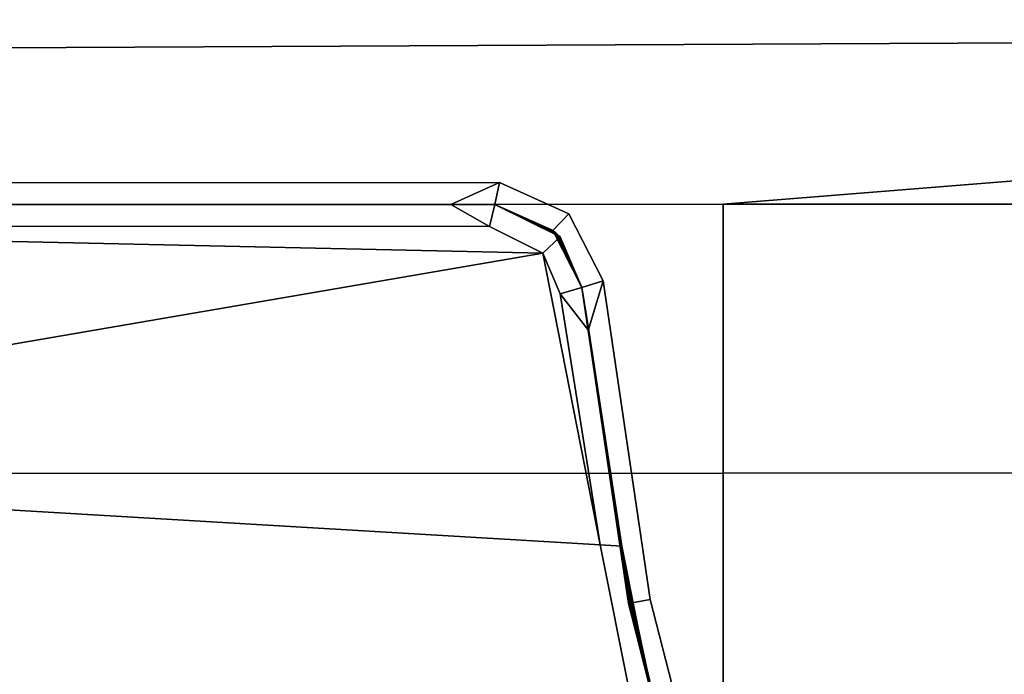
# Model space of a CAD drawing. Extents: x 0 to 0.919, y -0.919 to 0.
# Drawn here: x 0.011 to 0.023, y -0.893 to -0.885 of the extents above; entities that cross this region are included whole.
import ezdxf

# ---------------------------------------------------------------- set-up
doc = ezdxf.new("R2010")
doc.units = 0
doc.layers.add('L32_HINGE', color=7, linetype='CONTINUOUS')
doc.layers.add('L33_HINGE', color=7, linetype='CONTINUOUS')

msp = doc.modelspace()

# ---------------------------------------------------------------- linework, layer by layer
at = {"layer": 'L32_HINGE', "color": 8}
for points, invisible_edges in [([(0.000474, -0.88575, 0.053944), (0.043634, -0.877781, 0.053937), (0.000474, -0.877743, 0.053939), (0.000474, -0.88575, 0.053944)], 9), ([(0.043634, -0.877781, 0.053937), (0.000474, -0.88575, 0.053944), (0.043634, -0.885539, 0.053941), (0.043634, -0.877781, 0.053937)], 9), ([(0.003541, -0.885233, 0.039441), (0.043625, -0.877743, 0.039441), (0.016889, -0.887251, 0.039441), (0.003541, -0.885233, 0.039441)], 15), ([(0.016889, -0.887251, 0.039441), (0.043625, -0.877743, 0.039441), (0.017688, -0.887611, 0.039441), (0.016889, -0.887251, 0.039441)], 11), ([(0.017688, -0.887611, 0.039441), (0.043625, -0.877743, 0.039441), (0.018082, -0.888384, 0.039441), (0.017688, -0.887611, 0.039441)], 11), ([(0.018082, -0.888384, 0.039441), (0.043625, -0.877743, 0.039441), (0.018624, -0.89206, 0.039441), (0.018082, -0.888384, 0.039441)], 11), ([(0.018624, -0.89206, 0.039441), (0.043625, -0.877743, 0.039441), (0.019531, -0.895592, 0.039441), (0.018624, -0.89206, 0.039441)], 11), ([(0.019531, -0.895592, 0.039441), (0.043625, -0.877743, 0.039441), (0.020849, -0.899109, 0.039441), (0.019531, -0.895592, 0.039441)], 11), ([(0.020849, -0.899109, 0.039441), (0.043625, -0.877743, 0.039441), (0.043624, -0.89985, 0.039441), (0.020849, -0.899109, 0.039441)], 15), ([(0.003495, -0.887255, 0.039441), (0.003541, -0.885233, 0.039441), (0.016889, -0.887251, 0.039441), (0.003495, -0.887255, 0.039441)], 11), ([(0.001405, -0.887506, 0.053945), (0.043634, -0.885539, 0.053941), (0.000474, -0.88575, 0.053944), (0.001405, -0.887506, 0.053945)], 9), ([(0.043634, -0.885539, 0.053941), (0.001405, -0.887506, 0.053945), (0.019468, -0.887502, 0.053944), (0.043634, -0.885539, 0.053941)], 9), ([(0.043634, -0.885539, 0.053941), (0.019468, -0.887502, 0.053944), (0.043634, -0.887502, 0.053942), (0.043634, -0.885539, 0.053941)], 8), ([(0.016889, -0.887251, 0.039441), (0.003495, -0.887503, 0.039441), (0.003495, -0.887255, 0.039441), (0.016889, -0.887251, 0.039441)], 9), ([(0.003495, -0.887503, 0.039441), (0.016889, -0.887251, 0.039441), (0.016327, -0.887504, 0.039441), (0.003495, -0.887503, 0.039441)], 9), ([(0.016889, -0.887251, 0.039441), (0.016835, -0.887504, 0.039441), (0.016327, -0.887504, 0.039441), (0.016889, -0.887251, 0.039441)], 8), ([(0.016889, -0.887251, 0.039441), (0.017504, -0.887803, 0.039441), (0.016835, -0.887504, 0.039441), (0.016889, -0.887251, 0.039441)], 9), ([(0.017504, -0.887803, 0.039441), (0.016889, -0.887251, 0.039441), (0.017688, -0.887611, 0.039441), (0.017504, -0.887803, 0.039441)], 9), ([(0.001406, -0.89061, 0.053621), (0.019468, -0.887502, 0.053944), (0.001405, -0.887506, 0.053945), (0.001406, -0.89061, 0.053621)], 9), ([(0.019468, -0.887502, 0.053944), (0.001406, -0.89061, 0.053621), (0.019468, -0.890604, 0.053626), (0.019468, -0.887502, 0.053944)], 9), ([(0.003495, -0.887503, 0.001946), (0.016773, -0.887757, 0.00196), (0.002993, -0.887753, 0.001946), (0.003495, -0.887503, 0.001946)], 9), ([(0.003495, -0.887503, 0.03919), (0.016327, -0.887503, 0.002289), (0.003495, -0.887503, 0.002195), (0.003495, -0.887503, 0.03919)], 9), ([(0.016327, -0.887503, 0.002289), (0.003495, -0.887503, 0.03919), (0.016327, -0.887503, 0.009457), (0.016327, -0.887503, 0.002289)], 11), ([(0.016327, -0.887503, 0.009457), (0.003495, -0.887503, 0.03919), (0.016327, -0.887503, 0.016876), (0.016327, -0.887503, 0.009457)], 11), ([(0.016327, -0.887503, 0.016876), (0.003495, -0.887503, 0.03919), (0.016327, -0.887503, 0.024296), (0.016327, -0.887503, 0.016876)], 11), ([(0.016327, -0.887503, 0.024296), (0.003495, -0.887503, 0.03919), (0.016327, -0.887503, 0.031716), (0.016327, -0.887503, 0.024296)], 11), ([(0.016327, -0.887503, 0.031716), (0.003495, -0.887503, 0.03919), (0.016327, -0.887504, 0.039191), (0.016327, -0.887503, 0.031716)], 9), ([(0.003495, -0.887503, 0.039441), (0.016327, -0.887504, 0.039191), (0.003495, -0.887503, 0.03919), (0.003495, -0.887503, 0.039441)], 9), ([(0.016327, -0.887504, 0.039191), (0.003495, -0.887503, 0.039441), (0.016327, -0.887504, 0.039441), (0.016327, -0.887504, 0.039191)], 9), ([(0.003495, -0.887503, 0.001946), (0.016327, -0.887503, 0.002289), (0.016327, -0.887503, 0.001942), (0.003495, -0.887503, 0.001946)], 9), ([(0.016327, -0.887503, 0.002289), (0.003495, -0.887503, 0.001946), (0.003495, -0.887503, 0.002195), (0.016327, -0.887503, 0.002289)], 9), ([(0.016773, -0.887757, 0.00196), (0.003495, -0.887503, 0.001946), (0.016327, -0.887503, 0.001942), (0.016773, -0.887757, 0.00196)], 9), ([(0.016327, -0.887503, 0.024296), (0.016835, -0.887503, 0.01688), (0.016327, -0.887503, 0.016876), (0.016327, -0.887503, 0.024296)], 9), ([(0.016835, -0.887503, 0.01688), (0.016327, -0.887503, 0.024296), (0.016835, -0.887503, 0.0243), (0.016835, -0.887503, 0.01688)], 9), ([(0.016327, -0.887503, 0.031716), (0.016835, -0.887503, 0.0243), (0.016327, -0.887503, 0.024296), (0.016327, -0.887503, 0.031716)], 9), ([(0.016835, -0.887503, 0.0243), (0.016327, -0.887503, 0.031716), (0.016835, -0.887503, 0.031719), (0.016835, -0.887503, 0.0243)], 9), ([(0.016327, -0.887503, 0.016876), (0.016835, -0.887503, 0.00946), (0.016327, -0.887503, 0.009457), (0.016327, -0.887503, 0.016876)], 9), ([(0.016835, -0.887503, 0.00946), (0.016327, -0.887503, 0.016876), (0.016835, -0.887503, 0.01688), (0.016835, -0.887503, 0.00946)], 9), ([(0.016327, -0.887503, 0.001942), (0.016835, -0.887503, 0.002293), (0.016835, -0.887503, 0.001942), (0.016327, -0.887503, 0.001942)], 9), ([(0.016835, -0.887503, 0.002293), (0.016327, -0.887503, 0.001942), (0.016327, -0.887503, 0.002289), (0.016835, -0.887503, 0.002293)], 9), ([(0.016327, -0.887504, 0.039191), (0.016835, -0.887503, 0.031719), (0.016327, -0.887503, 0.031716), (0.016327, -0.887504, 0.039191)], 9), ([(0.016835, -0.887503, 0.031719), (0.016327, -0.887504, 0.039191), (0.016835, -0.887504, 0.039191), (0.016835, -0.887503, 0.031719)], 9), ([(0.016327, -0.887503, 0.009457), (0.016835, -0.887503, 0.002293), (0.016327, -0.887503, 0.002289), (0.016327, -0.887503, 0.009457)], 9), ([(0.016835, -0.887503, 0.002293), (0.016327, -0.887503, 0.009457), (0.016835, -0.887503, 0.00946), (0.016835, -0.887503, 0.002293)], 9), ([(0.016835, -0.887503, 0.001942), (0.016773, -0.887757, 0.00196), (0.016327, -0.887503, 0.001942), (0.016835, -0.887503, 0.001942)], 8), ([(0.016327, -0.887504, 0.039441), (0.016835, -0.887504, 0.039191), (0.016327, -0.887504, 0.039191), (0.016327, -0.887504, 0.039441)], 9), ([(0.016835, -0.887504, 0.039191), (0.016327, -0.887504, 0.039441), (0.016835, -0.887504, 0.039441), (0.016835, -0.887504, 0.039191)], 9), ([(0.016835, -0.887503, 0.001942), (0.017386, -0.888064, 0.00198), (0.016773, -0.887757, 0.00196), (0.016835, -0.887503, 0.001942)], 9), ([(0.016835, -0.887503, 0.0243), (0.017554, -0.887847, 0.016893), (0.016835, -0.887503, 0.01688), (0.016835, -0.887503, 0.0243)], 9), ([(0.017554, -0.887847, 0.016893), (0.016835, -0.887503, 0.0243), (0.017537, -0.887832, 0.024309), (0.017554, -0.887847, 0.016893)], 9), ([(0.016835, -0.887503, 0.031719), (0.017537, -0.887832, 0.024309), (0.016835, -0.887503, 0.0243), (0.016835, -0.887503, 0.031719)], 9), ([(0.017537, -0.887832, 0.024309), (0.016835, -0.887503, 0.031719), (0.017521, -0.887818, 0.031724), (0.017537, -0.887832, 0.024309)], 9), ([(0.016835, -0.887503, 0.01688), (0.01757, -0.887862, 0.009478), (0.016835, -0.887503, 0.00946), (0.016835, -0.887503, 0.01688)], 9), ([(0.01757, -0.887862, 0.009478), (0.016835, -0.887503, 0.01688), (0.017554, -0.887847, 0.016893), (0.01757, -0.887862, 0.009478)], 9), ([(0.016835, -0.887503, 0.002293), (0.017587, -0.887878, 0.001968), (0.016835, -0.887503, 0.001942), (0.016835, -0.887503, 0.002293)], 9), ([(0.017587, -0.887878, 0.001968), (0.016835, -0.887503, 0.002293), (0.017586, -0.887876, 0.002315), (0.017587, -0.887878, 0.001968)], 9), ([(0.016835, -0.887504, 0.039191), (0.017521, -0.887818, 0.031724), (0.016835, -0.887503, 0.031719), (0.016835, -0.887504, 0.039191)], 9), ([(0.016835, -0.887503, 0.00946), (0.017586, -0.887876, 0.002315), (0.016835, -0.887503, 0.002293), (0.016835, -0.887503, 0.00946)], 9), ([(0.017586, -0.887876, 0.002315), (0.016835, -0.887503, 0.00946), (0.01757, -0.887862, 0.009478), (0.017586, -0.887876, 0.002315)], 9), ([(0.017386, -0.888064, 0.00198), (0.016835, -0.887503, 0.001942), (0.017587, -0.887878, 0.001968), (0.017386, -0.888064, 0.00198)], 9), ([(0.016835, -0.887504, 0.039441), (0.017505, -0.887803, 0.039191), (0.016835, -0.887504, 0.039191), (0.016835, -0.887504, 0.039441)], 9), ([(0.017505, -0.887803, 0.039191), (0.016835, -0.887504, 0.039441), (0.017504, -0.887803, 0.039441), (0.017505, -0.887803, 0.039191)], 9), ([(0.017521, -0.887818, 0.031724), (0.016835, -0.887504, 0.039191), (0.017505, -0.887803, 0.039191), (0.017521, -0.887818, 0.031724)], 9), ([(0.043634, -0.890588, 0.053636), (0.019468, -0.887502, 0.053944), (0.019468, -0.890604, 0.053626), (0.043634, -0.890588, 0.053636)], 9), ([(0.019468, -0.887502, 0.053944), (0.043634, -0.890588, 0.053636), (0.043634, -0.887502, 0.053942), (0.019468, -0.887502, 0.053944)], 9), ([(0.017688, -0.887611, 0.039441), (0.017839, -0.888461, 0.039441), (0.017504, -0.887803, 0.039441), (0.017688, -0.887611, 0.039441)], 9), ([(0.017839, -0.888461, 0.039441), (0.017688, -0.887611, 0.039441), (0.018082, -0.888384, 0.039441), (0.017839, -0.888461, 0.039441)], 9), ([(0.017386, -0.888064, 0.00198), (0.002993, -0.89054, 0.002159), (0.002993, -0.887753, 0.001946), (0.017386, -0.888064, 0.00198)], 8), ([(0.017386, -0.888064, 0.00198), (0.002993, -0.887753, 0.001946), (0.016773, -0.887757, 0.00196), (0.017386, -0.888064, 0.00198)], 8), ([(0.017839, -0.888461, 0.039441), (0.017505, -0.887803, 0.039191), (0.017504, -0.887803, 0.039441), (0.017839, -0.888461, 0.039441)], 9), ([(0.017505, -0.887803, 0.039191), (0.017839, -0.888461, 0.039441), (0.017839, -0.888461, 0.039191), (0.017505, -0.887803, 0.039191)], 9), ([(0.017839, -0.888461, 0.039191), (0.017521, -0.887818, 0.031724), (0.017505, -0.887803, 0.039191), (0.017839, -0.888461, 0.039191)], 9), ([(0.017587, -0.887878, 0.001968), (0.017588, -0.888534, 0.002013), (0.017386, -0.888064, 0.00198), (0.017587, -0.887878, 0.001968)], 9), ([(0.017839, -0.888461, 0.031731), (0.017537, -0.887832, 0.024309), (0.017521, -0.887818, 0.031724), (0.017839, -0.888461, 0.031731)], 9), ([(0.017521, -0.887818, 0.031724), (0.017839, -0.888461, 0.039191), (0.017839, -0.888461, 0.031731), (0.017521, -0.887818, 0.031724)], 9), ([(0.017839, -0.888461, 0.024323), (0.017554, -0.887847, 0.016893), (0.017537, -0.887832, 0.024309), (0.017839, -0.888461, 0.024323)], 9), ([(0.017537, -0.887832, 0.024309), (0.017839, -0.888461, 0.031731), (0.017839, -0.888461, 0.024323), (0.017537, -0.887832, 0.024309)], 9), ([(0.017554, -0.887847, 0.016893), (0.017839, -0.888461, 0.024323), (0.017839, -0.888461, 0.016915), (0.017554, -0.887847, 0.016893)], 9), ([(0.017839, -0.888461, 0.016915), (0.01757, -0.887862, 0.009478), (0.017554, -0.887847, 0.016893), (0.017839, -0.888461, 0.016915)], 9), ([(0.01757, -0.887862, 0.009478), (0.017839, -0.888461, 0.016915), (0.017839, -0.888461, 0.009507), (0.01757, -0.887862, 0.009478)], 9), ([(0.017839, -0.888461, 0.009507), (0.017586, -0.887876, 0.002315), (0.01757, -0.887862, 0.009478), (0.017839, -0.888461, 0.009507)], 9), ([(0.017586, -0.887876, 0.002315), (0.017839, -0.888461, 0.009507), (0.017839, -0.888461, 0.002351), (0.017586, -0.887876, 0.002315)], 9), ([(0.017839, -0.888461, 0.002351), (0.017587, -0.887878, 0.001968), (0.017586, -0.887876, 0.002315), (0.017839, -0.888461, 0.002351)], 9), ([(0.017587, -0.887878, 0.001968), (0.017839, -0.888461, 0.002351), (0.017839, -0.888463, 0.002008), (0.017587, -0.887878, 0.001968)], 9), ([(0.017588, -0.888534, 0.002013), (0.017587, -0.887878, 0.001968), (0.017839, -0.888463, 0.002008), (0.017588, -0.888534, 0.002013)], 9), ([(0.018047, -0.891432, 0.002211), (0.002993, -0.89054, 0.002159), (0.017386, -0.888064, 0.00198), (0.018047, -0.891432, 0.002211)], 8), ([(0.018047, -0.891432, 0.002211), (0.017386, -0.888064, 0.00198), (0.017588, -0.888534, 0.002013), (0.018047, -0.891432, 0.002211)], 8), ([(0.017916, -0.88896, 0.002042), (0.017588, -0.888534, 0.002013), (0.017839, -0.888463, 0.002008), (0.017916, -0.88896, 0.002042)], 8), ([(0.018082, -0.888384, 0.039441), (0.017912, -0.888959, 0.039441), (0.017839, -0.888461, 0.039441), (0.018082, -0.888384, 0.039441)], 8), ([(0.017914, -0.888959, 0.016947), (0.017839, -0.888461, 0.024323), (0.017914, -0.888959, 0.024344), (0.017914, -0.888959, 0.016947)], 9), ([(0.017839, -0.888461, 0.024323), (0.017914, -0.888959, 0.016947), (0.017839, -0.888461, 0.016915), (0.017839, -0.888461, 0.024323)], 9), ([(0.017915, -0.888959, 0.00955), (0.017839, -0.888461, 0.016915), (0.017914, -0.888959, 0.016947), (0.017915, -0.888959, 0.00955)], 9), ([(0.017839, -0.888461, 0.016915), (0.017915, -0.888959, 0.00955), (0.017839, -0.888461, 0.009507), (0.017839, -0.888461, 0.016915)], 9), ([(0.017916, -0.888959, 0.002347), (0.017839, -0.888461, 0.009507), (0.017915, -0.888959, 0.00955), (0.017916, -0.888959, 0.002347)], 9), ([(0.017839, -0.888461, 0.009507), (0.017916, -0.888959, 0.002347), (0.017839, -0.888461, 0.002351), (0.017839, -0.888461, 0.009507)], 9), ([(0.017914, -0.888959, 0.024344), (0.017839, -0.888461, 0.031731), (0.017913, -0.888959, 0.031741), (0.017914, -0.888959, 0.024344)], 9), ([(0.017839, -0.888461, 0.031731), (0.017914, -0.888959, 0.024344), (0.017839, -0.888461, 0.024323), (0.017839, -0.888461, 0.031731)], 9), ([(0.017839, -0.888461, 0.039191), (0.017912, -0.888959, 0.039441), (0.017913, -0.888959, 0.039191), (0.017839, -0.888461, 0.039191)], 9), ([(0.017912, -0.888959, 0.039441), (0.017839, -0.888461, 0.039191), (0.017839, -0.888461, 0.039441), (0.017912, -0.888959, 0.039441)], 9), ([(0.017839, -0.888461, 0.031731), (0.017913, -0.888959, 0.039191), (0.017913, -0.888959, 0.031741), (0.017839, -0.888461, 0.031731)], 9), ([(0.017913, -0.888959, 0.039191), (0.017839, -0.888461, 0.031731), (0.017839, -0.888461, 0.039191), (0.017913, -0.888959, 0.039191)], 9), ([(0.017916, -0.888959, 0.002347), (0.017839, -0.888463, 0.002008), (0.017839, -0.888461, 0.002351), (0.017916, -0.888959, 0.002347)], 9), ([(0.017839, -0.888463, 0.002008), (0.017916, -0.888959, 0.002347), (0.017916, -0.88896, 0.002042), (0.017839, -0.888463, 0.002008)], 9), ([(0.018082, -0.888384, 0.039441), (0.018377, -0.892109, 0.039441), (0.017912, -0.888959, 0.039441), (0.018082, -0.888384, 0.039441)], 9), ([(0.018377, -0.892109, 0.039441), (0.018082, -0.888384, 0.039441), (0.018624, -0.89206, 0.039441), (0.018377, -0.892109, 0.039441)], 9), ([(0.017916, -0.88896, 0.002042), (0.018047, -0.891432, 0.002211), (0.017588, -0.888534, 0.002013), (0.017916, -0.88896, 0.002042)], 9), ([(0.018377, -0.892105, 0.039191), (0.017912, -0.888959, 0.039441), (0.018377, -0.892109, 0.039441), (0.018377, -0.892105, 0.039191)], 9), ([(0.017912, -0.888959, 0.039441), (0.018377, -0.892105, 0.039191), (0.017913, -0.888959, 0.039191), (0.017912, -0.888959, 0.039441)], 9), ([(0.018362, -0.89198, 0.031802), (0.017913, -0.888959, 0.039191), (0.018377, -0.892105, 0.039191), (0.018362, -0.89198, 0.031802)], 9), ([(0.017913, -0.888959, 0.039191), (0.018362, -0.89198, 0.031802), (0.017913, -0.888959, 0.031741), (0.017913, -0.888959, 0.039191)], 9), ([(0.018347, -0.891847, 0.024467), (0.017913, -0.888959, 0.031741), (0.018362, -0.89198, 0.031802), (0.018347, -0.891847, 0.024467)], 9), ([(0.017913, -0.888959, 0.031741), (0.018347, -0.891847, 0.024467), (0.017914, -0.888959, 0.024344), (0.017913, -0.888959, 0.031741)], 9), ([(0.018331, -0.891714, 0.017126), (0.017914, -0.888959, 0.024344), (0.018347, -0.891847, 0.024467), (0.018331, -0.891714, 0.017126)], 9), ([(0.017914, -0.888959, 0.024344), (0.018331, -0.891714, 0.017126), (0.017914, -0.888959, 0.016947), (0.017914, -0.888959, 0.024344)], 9), ([(0.018315, -0.891581, 0.009778), (0.017914, -0.888959, 0.016947), (0.018331, -0.891714, 0.017126), (0.018315, -0.891581, 0.009778)], 9), ([(0.017914, -0.888959, 0.016947), (0.018315, -0.891581, 0.009778), (0.017915, -0.888959, 0.00955), (0.017914, -0.888959, 0.016947)], 9), ([(0.018299, -0.891453, 0.002444), (0.017915, -0.888959, 0.00955), (0.018315, -0.891581, 0.009778), (0.018299, -0.891453, 0.002444)], 9), ([(0.017915, -0.888959, 0.00955), (0.018299, -0.891453, 0.002444), (0.017916, -0.888959, 0.002347), (0.017915, -0.888959, 0.00955)], 9), ([(0.018299, -0.891447, 0.002212), (0.017916, -0.888959, 0.002347), (0.018299, -0.891453, 0.002444), (0.018299, -0.891447, 0.002212)], 9), ([(0.017916, -0.888959, 0.002347), (0.018299, -0.891447, 0.002212), (0.017916, -0.88896, 0.002042), (0.017916, -0.888959, 0.002347)], 9), ([(0.018047, -0.891432, 0.002211), (0.017916, -0.88896, 0.002042), (0.018299, -0.891447, 0.002212), (0.018047, -0.891432, 0.002211)], 9), ([(0.002993, -0.89054, 0.002159), (0.018641, -0.894401, 0.002516), (0.002993, -0.894003, 0.002517), (0.002993, -0.89054, 0.002159)], 9), ([(0.018641, -0.894401, 0.002516), (0.002993, -0.89054, 0.002159), (0.018047, -0.891432, 0.002211), (0.018641, -0.894401, 0.002516)], 9), ([(0.001406, -0.893985, 0.053224), (0.019468, -0.890604, 0.053626), (0.001406, -0.89061, 0.053621), (0.001406, -0.893985, 0.053224)], 9), ([(0.019468, -0.890604, 0.053626), (0.001406, -0.893985, 0.053224), (0.019468, -0.89394, 0.053234), (0.019468, -0.890604, 0.053626)], 9), ([(0.019468, -0.89394, 0.053234), (0.043634, -0.890588, 0.053636), (0.019468, -0.890604, 0.053626), (0.019468, -0.89394, 0.053234)], 9), ([(0.043634, -0.890588, 0.053636), (0.019468, -0.89394, 0.053234), (0.043634, -0.89384, 0.053254), (0.043634, -0.890588, 0.053636)], 9), ([(0.018299, -0.891447, 0.002212), (0.018641, -0.894401, 0.002516), (0.018047, -0.891432, 0.002211), (0.018299, -0.891447, 0.002212)], 9), ([(0.018299, -0.891453, 0.002444), (0.018888, -0.894407, 0.002516), (0.018299, -0.891447, 0.002212), (0.018299, -0.891453, 0.002444)], 9), ([(0.018641, -0.894401, 0.002516), (0.018299, -0.891447, 0.002212), (0.018888, -0.894407, 0.002516), (0.018641, -0.894401, 0.002516)], 9), ([(0.018299, -0.891453, 0.002444), (0.018315, -0.891581, 0.009778), (0.018891, -0.894416, 0.002763), (0.018299, -0.891453, 0.002444)], 8), ([(0.018888, -0.894407, 0.002516), (0.018299, -0.891453, 0.002444), (0.018891, -0.894416, 0.002763), (0.018888, -0.894407, 0.002516)], 9), ([(0.018315, -0.891581, 0.009778), (0.018331, -0.891714, 0.017126), (0.018969, -0.894662, 0.010019), (0.018315, -0.891581, 0.009778)], 8), ([(0.018315, -0.891581, 0.009778), (0.018969, -0.894662, 0.010019), (0.018891, -0.894416, 0.002763), (0.018315, -0.891581, 0.009778)], 8), ([(0.018331, -0.891714, 0.017126), (0.01905, -0.894915, 0.017324), (0.018969, -0.894662, 0.010019), (0.018331, -0.891714, 0.017126)], 8), ([(0.018331, -0.891714, 0.017126), (0.018347, -0.891847, 0.024467), (0.01905, -0.894915, 0.017324), (0.018331, -0.891714, 0.017126)], 8), ([(0.018347, -0.891847, 0.024467), (0.01913, -0.895167, 0.024627), (0.01905, -0.894915, 0.017324), (0.018347, -0.891847, 0.024467)], 8), ([(0.018347, -0.891847, 0.024467), (0.018362, -0.89198, 0.031802), (0.01913, -0.895167, 0.024627), (0.018347, -0.891847, 0.024467)], 8), ([(0.018362, -0.89198, 0.031802), (0.018377, -0.892105, 0.039191), (0.019211, -0.895419, 0.031928), (0.018362, -0.89198, 0.031802)], 8), ([(0.018362, -0.89198, 0.031802), (0.019211, -0.895419, 0.031928), (0.01913, -0.895167, 0.024627), (0.018362, -0.89198, 0.031802)], 8), ([(0.018624, -0.89206, 0.039441), (0.019291, -0.895667, 0.039441), (0.018377, -0.892109, 0.039441), (0.018624, -0.89206, 0.039441)], 9), ([(0.018377, -0.892105, 0.039191), (0.019288, -0.895658, 0.039191), (0.019211, -0.895419, 0.031928), (0.018377, -0.892105, 0.039191)], 8), ([(0.018377, -0.892109, 0.039441), (0.019288, -0.895658, 0.039191), (0.018377, -0.892105, 0.039191), (0.018377, -0.892109, 0.039441)], 9), ([(0.019288, -0.895658, 0.039191), (0.018377, -0.892109, 0.039441), (0.019291, -0.895667, 0.039441), (0.019288, -0.895658, 0.039191)], 9), ([(0.019291, -0.895667, 0.039441), (0.018624, -0.89206, 0.039441), (0.019531, -0.895592, 0.039441), (0.019291, -0.895667, 0.039441)], 9)]:
    msp.add_3dface(points, dxfattribs=dict(at, invisible_edges=invisible_edges))
at = {"layer": 'L33_HINGE', "color": 8}
for points, invisible_edges in [([(0.000474, -0.88575, 1.997944), (0.043634, -0.877781, 1.997937), (0.000474, -0.877743, 1.997939), (0.000474, -0.88575, 1.997944)], 9), ([(0.043634, -0.877781, 1.997937), (0.000474, -0.88575, 1.997944), (0.043634, -0.885539, 1.997941), (0.043634, -0.877781, 1.997937)], 9), ([(0.003541, -0.885233, 1.983441), (0.043625, -0.877743, 1.983441), (0.016889, -0.887251, 1.983441), (0.003541, -0.885233, 1.983441)], 15), ([(0.016889, -0.887251, 1.983441), (0.043625, -0.877743, 1.983441), (0.017688, -0.887611, 1.983441), (0.016889, -0.887251, 1.983441)], 11), ([(0.017688, -0.887611, 1.983441), (0.043625, -0.877743, 1.983441), (0.018082, -0.888384, 1.983441), (0.017688, -0.887611, 1.983441)], 11), ([(0.018082, -0.888384, 1.983441), (0.043625, -0.877743, 1.983441), (0.018624, -0.89206, 1.983441), (0.018082, -0.888384, 1.983441)], 11), ([(0.018624, -0.89206, 1.983441), (0.043625, -0.877743, 1.983441), (0.019531, -0.895592, 1.983441), (0.018624, -0.89206, 1.983441)], 11), ([(0.019531, -0.895592, 1.983441), (0.043625, -0.877743, 1.983441), (0.020849, -0.899109, 1.983441), (0.019531, -0.895592, 1.983441)], 11), ([(0.020849, -0.899109, 1.983441), (0.043625, -0.877743, 1.983441), (0.043624, -0.89985, 1.983441), (0.020849, -0.899109, 1.983441)], 15), ([(0.003495, -0.887255, 1.983441), (0.003541, -0.885233, 1.983441), (0.016889, -0.887251, 1.983441), (0.003495, -0.887255, 1.983441)], 11), ([(0.001405, -0.887506, 1.997945), (0.043634, -0.885539, 1.997941), (0.000474, -0.88575, 1.997944), (0.001405, -0.887506, 1.997945)], 9), ([(0.043634, -0.885539, 1.997941), (0.001405, -0.887506, 1.997945), (0.019468, -0.887502, 1.997944), (0.043634, -0.885539, 1.997941)], 9), ([(0.043634, -0.885539, 1.997941), (0.019468, -0.887502, 1.997944), (0.043634, -0.887502, 1.997942), (0.043634, -0.885539, 1.997941)], 8), ([(0.016889, -0.887251, 1.983441), (0.003495, -0.887503, 1.983441), (0.003495, -0.887255, 1.983441), (0.016889, -0.887251, 1.983441)], 9), ([(0.003495, -0.887503, 1.983441), (0.016889, -0.887251, 1.983441), (0.016327, -0.887504, 1.983441), (0.003495, -0.887503, 1.983441)], 9), ([(0.016889, -0.887251, 1.983441), (0.016835, -0.887504, 1.983441), (0.016327, -0.887504, 1.983441), (0.016889, -0.887251, 1.983441)], 8), ([(0.016889, -0.887251, 1.983441), (0.017504, -0.887803, 1.983441), (0.016835, -0.887504, 1.983441), (0.016889, -0.887251, 1.983441)], 9), ([(0.017504, -0.887803, 1.983441), (0.016889, -0.887251, 1.983441), (0.017688, -0.887611, 1.983441), (0.017504, -0.887803, 1.983441)], 9), ([(0.001406, -0.89061, 1.997621), (0.019468, -0.887502, 1.997944), (0.001405, -0.887506, 1.997945), (0.001406, -0.89061, 1.997621)], 9), ([(0.019468, -0.887502, 1.997944), (0.001406, -0.89061, 1.997621), (0.019468, -0.890604, 1.997626), (0.019468, -0.887502, 1.997944)], 9), ([(0.003495, -0.887503, 1.945946), (0.016773, -0.887757, 1.94596), (0.002993, -0.887753, 1.945946), (0.003495, -0.887503, 1.945946)], 9), ([(0.003495, -0.887503, 1.98319), (0.016327, -0.887503, 1.946289), (0.003495, -0.887503, 1.946195), (0.003495, -0.887503, 1.98319)], 9), ([(0.016327, -0.887503, 1.946289), (0.003495, -0.887503, 1.98319), (0.016327, -0.887503, 1.953457), (0.016327, -0.887503, 1.946289)], 11), ([(0.016327, -0.887503, 1.953457), (0.003495, -0.887503, 1.98319), (0.016327, -0.887503, 1.960876), (0.016327, -0.887503, 1.953457)], 11), ([(0.016327, -0.887503, 1.960876), (0.003495, -0.887503, 1.98319), (0.016327, -0.887503, 1.968296), (0.016327, -0.887503, 1.960876)], 11), ([(0.016327, -0.887503, 1.968296), (0.003495, -0.887503, 1.98319), (0.016327, -0.887503, 1.975716), (0.016327, -0.887503, 1.968296)], 11), ([(0.016327, -0.887503, 1.975716), (0.003495, -0.887503, 1.98319), (0.016327, -0.887504, 1.983191), (0.016327, -0.887503, 1.975716)], 9), ([(0.003495, -0.887503, 1.983441), (0.016327, -0.887504, 1.983191), (0.003495, -0.887503, 1.98319), (0.003495, -0.887503, 1.983441)], 9), ([(0.016327, -0.887504, 1.983191), (0.003495, -0.887503, 1.983441), (0.016327, -0.887504, 1.983441), (0.016327, -0.887504, 1.983191)], 9), ([(0.003495, -0.887503, 1.945946), (0.016327, -0.887503, 1.946289), (0.016327, -0.887503, 1.945942), (0.003495, -0.887503, 1.945946)], 9), ([(0.016327, -0.887503, 1.946289), (0.003495, -0.887503, 1.945946), (0.003495, -0.887503, 1.946195), (0.016327, -0.887503, 1.946289)], 9), ([(0.016773, -0.887757, 1.94596), (0.003495, -0.887503, 1.945946), (0.016327, -0.887503, 1.945942), (0.016773, -0.887757, 1.94596)], 9), ([(0.016327, -0.887503, 1.968296), (0.016835, -0.887503, 1.96088), (0.016327, -0.887503, 1.960876), (0.016327, -0.887503, 1.968296)], 9), ([(0.016835, -0.887503, 1.96088), (0.016327, -0.887503, 1.968296), (0.016835, -0.887503, 1.9683), (0.016835, -0.887503, 1.96088)], 9), ([(0.016327, -0.887503, 1.975716), (0.016835, -0.887503, 1.9683), (0.016327, -0.887503, 1.968296), (0.016327, -0.887503, 1.975716)], 9), ([(0.016835, -0.887503, 1.9683), (0.016327, -0.887503, 1.975716), (0.016835, -0.887503, 1.975719), (0.016835, -0.887503, 1.9683)], 9), ([(0.016327, -0.887503, 1.960876), (0.016835, -0.887503, 1.95346), (0.016327, -0.887503, 1.953457), (0.016327, -0.887503, 1.960876)], 9), ([(0.016835, -0.887503, 1.95346), (0.016327, -0.887503, 1.960876), (0.016835, -0.887503, 1.96088), (0.016835, -0.887503, 1.95346)], 9), ([(0.016327, -0.887503, 1.945942), (0.016835, -0.887503, 1.946293), (0.016835, -0.887503, 1.945942), (0.016327, -0.887503, 1.945942)], 9), ([(0.016835, -0.887503, 1.946293), (0.016327, -0.887503, 1.945942), (0.016327, -0.887503, 1.946289), (0.016835, -0.887503, 1.946293)], 9), ([(0.016327, -0.887504, 1.983191), (0.016835, -0.887503, 1.975719), (0.016327, -0.887503, 1.975716), (0.016327, -0.887504, 1.983191)], 9), ([(0.016835, -0.887503, 1.975719), (0.016327, -0.887504, 1.983191), (0.016835, -0.887504, 1.983191), (0.016835, -0.887503, 1.975719)], 9), ([(0.016327, -0.887503, 1.953457), (0.016835, -0.887503, 1.946293), (0.016327, -0.887503, 1.946289), (0.016327, -0.887503, 1.953457)], 9), ([(0.016835, -0.887503, 1.946293), (0.016327, -0.887503, 1.953457), (0.016835, -0.887503, 1.95346), (0.016835, -0.887503, 1.946293)], 9), ([(0.016835, -0.887503, 1.945942), (0.016773, -0.887757, 1.94596), (0.016327, -0.887503, 1.945942), (0.016835, -0.887503, 1.945942)], 8), ([(0.016327, -0.887504, 1.983441), (0.016835, -0.887504, 1.983191), (0.016327, -0.887504, 1.983191), (0.016327, -0.887504, 1.983441)], 9), ([(0.016835, -0.887504, 1.983191), (0.016327, -0.887504, 1.983441), (0.016835, -0.887504, 1.983441), (0.016835, -0.887504, 1.983191)], 9), ([(0.016835, -0.887503, 1.945942), (0.017386, -0.888064, 1.94598), (0.016773, -0.887757, 1.94596), (0.016835, -0.887503, 1.945942)], 9), ([(0.016835, -0.887503, 1.9683), (0.017554, -0.887847, 1.960893), (0.016835, -0.887503, 1.96088), (0.016835, -0.887503, 1.9683)], 9), ([(0.017554, -0.887847, 1.960893), (0.016835, -0.887503, 1.9683), (0.017537, -0.887832, 1.968309), (0.017554, -0.887847, 1.960893)], 9), ([(0.016835, -0.887503, 1.975719), (0.017537, -0.887832, 1.968309), (0.016835, -0.887503, 1.9683), (0.016835, -0.887503, 1.975719)], 9), ([(0.017537, -0.887832, 1.968309), (0.016835, -0.887503, 1.975719), (0.017521, -0.887818, 1.975724), (0.017537, -0.887832, 1.968309)], 9), ([(0.016835, -0.887503, 1.96088), (0.01757, -0.887862, 1.953478), (0.016835, -0.887503, 1.95346), (0.016835, -0.887503, 1.96088)], 9), ([(0.01757, -0.887862, 1.953478), (0.016835, -0.887503, 1.96088), (0.017554, -0.887847, 1.960893), (0.01757, -0.887862, 1.953478)], 9), ([(0.016835, -0.887503, 1.946293), (0.017587, -0.887878, 1.945968), (0.016835, -0.887503, 1.945942), (0.016835, -0.887503, 1.946293)], 9), ([(0.017587, -0.887878, 1.945968), (0.016835, -0.887503, 1.946293), (0.017586, -0.887876, 1.946315), (0.017587, -0.887878, 1.945968)], 9), ([(0.016835, -0.887504, 1.983191), (0.017521, -0.887818, 1.975724), (0.016835, -0.887503, 1.975719), (0.016835, -0.887504, 1.983191)], 9), ([(0.016835, -0.887503, 1.95346), (0.017586, -0.887876, 1.946315), (0.016835, -0.887503, 1.946293), (0.016835, -0.887503, 1.95346)], 9), ([(0.017586, -0.887876, 1.946315), (0.016835, -0.887503, 1.95346), (0.01757, -0.887862, 1.953478), (0.017586, -0.887876, 1.946315)], 9), ([(0.017386, -0.888064, 1.94598), (0.016835, -0.887503, 1.945942), (0.017587, -0.887878, 1.945968), (0.017386, -0.888064, 1.94598)], 9), ([(0.016835, -0.887504, 1.983441), (0.017505, -0.887803, 1.983191), (0.016835, -0.887504, 1.983191), (0.016835, -0.887504, 1.983441)], 9), ([(0.017505, -0.887803, 1.983191), (0.016835, -0.887504, 1.983441), (0.017504, -0.887803, 1.983441), (0.017505, -0.887803, 1.983191)], 9), ([(0.017521, -0.887818, 1.975724), (0.016835, -0.887504, 1.983191), (0.017505, -0.887803, 1.983191), (0.017521, -0.887818, 1.975724)], 9), ([(0.043634, -0.890588, 1.997636), (0.019468, -0.887502, 1.997944), (0.019468, -0.890604, 1.997626), (0.043634, -0.890588, 1.997636)], 9), ([(0.019468, -0.887502, 1.997944), (0.043634, -0.890588, 1.997636), (0.043634, -0.887502, 1.997942), (0.019468, -0.887502, 1.997944)], 9), ([(0.017688, -0.887611, 1.983441), (0.017839, -0.888461, 1.983441), (0.017504, -0.887803, 1.983441), (0.017688, -0.887611, 1.983441)], 9), ([(0.017839, -0.888461, 1.983441), (0.017688, -0.887611, 1.983441), (0.018082, -0.888384, 1.983441), (0.017839, -0.888461, 1.983441)], 9), ([(0.017386, -0.888064, 1.94598), (0.002993, -0.89054, 1.946159), (0.002993, -0.887753, 1.945946), (0.017386, -0.888064, 1.94598)], 8), ([(0.017386, -0.888064, 1.94598), (0.002993, -0.887753, 1.945946), (0.016773, -0.887757, 1.94596), (0.017386, -0.888064, 1.94598)], 8), ([(0.017839, -0.888461, 1.983441), (0.017505, -0.887803, 1.983191), (0.017504, -0.887803, 1.983441), (0.017839, -0.888461, 1.983441)], 9), ([(0.017505, -0.887803, 1.983191), (0.017839, -0.888461, 1.983441), (0.017839, -0.888461, 1.983191), (0.017505, -0.887803, 1.983191)], 9), ([(0.017839, -0.888461, 1.983191), (0.017521, -0.887818, 1.975724), (0.017505, -0.887803, 1.983191), (0.017839, -0.888461, 1.983191)], 9), ([(0.017587, -0.887878, 1.945968), (0.017588, -0.888534, 1.946013), (0.017386, -0.888064, 1.94598), (0.017587, -0.887878, 1.945968)], 9), ([(0.017839, -0.888461, 1.975731), (0.017537, -0.887832, 1.968309), (0.017521, -0.887818, 1.975724), (0.017839, -0.888461, 1.975731)], 9), ([(0.017521, -0.887818, 1.975724), (0.017839, -0.888461, 1.983191), (0.017839, -0.888461, 1.975731), (0.017521, -0.887818, 1.975724)], 9), ([(0.017839, -0.888461, 1.968323), (0.017554, -0.887847, 1.960893), (0.017537, -0.887832, 1.968309), (0.017839, -0.888461, 1.968323)], 9), ([(0.017537, -0.887832, 1.968309), (0.017839, -0.888461, 1.975731), (0.017839, -0.888461, 1.968323), (0.017537, -0.887832, 1.968309)], 9), ([(0.017554, -0.887847, 1.960893), (0.017839, -0.888461, 1.968323), (0.017839, -0.888461, 1.960915), (0.017554, -0.887847, 1.960893)], 9), ([(0.017839, -0.888461, 1.960915), (0.01757, -0.887862, 1.953478), (0.017554, -0.887847, 1.960893), (0.017839, -0.888461, 1.960915)], 9), ([(0.01757, -0.887862, 1.953478), (0.017839, -0.888461, 1.960915), (0.017839, -0.888461, 1.953507), (0.01757, -0.887862, 1.953478)], 9), ([(0.017839, -0.888461, 1.953507), (0.017586, -0.887876, 1.946315), (0.01757, -0.887862, 1.953478), (0.017839, -0.888461, 1.953507)], 9), ([(0.017586, -0.887876, 1.946315), (0.017839, -0.888461, 1.953507), (0.017839, -0.888461, 1.946351), (0.017586, -0.887876, 1.946315)], 9), ([(0.017839, -0.888461, 1.946351), (0.017587, -0.887878, 1.945968), (0.017586, -0.887876, 1.946315), (0.017839, -0.888461, 1.946351)], 9), ([(0.017587, -0.887878, 1.945968), (0.017839, -0.888461, 1.946351), (0.017839, -0.888463, 1.946008), (0.017587, -0.887878, 1.945968)], 9), ([(0.017588, -0.888534, 1.946013), (0.017587, -0.887878, 1.945968), (0.017839, -0.888463, 1.946008), (0.017588, -0.888534, 1.946013)], 9), ([(0.018047, -0.891432, 1.946211), (0.002993, -0.89054, 1.946159), (0.017386, -0.888064, 1.94598), (0.018047, -0.891432, 1.946211)], 8), ([(0.018047, -0.891432, 1.946211), (0.017386, -0.888064, 1.94598), (0.017588, -0.888534, 1.946013), (0.018047, -0.891432, 1.946211)], 8), ([(0.017916, -0.88896, 1.946042), (0.017588, -0.888534, 1.946013), (0.017839, -0.888463, 1.946008), (0.017916, -0.88896, 1.946042)], 8), ([(0.018082, -0.888384, 1.983441), (0.017912, -0.888959, 1.983441), (0.017839, -0.888461, 1.983441), (0.018082, -0.888384, 1.983441)], 8), ([(0.017914, -0.888959, 1.960947), (0.017839, -0.888461, 1.968323), (0.017914, -0.888959, 1.968344), (0.017914, -0.888959, 1.960947)], 9), ([(0.017839, -0.888461, 1.968323), (0.017914, -0.888959, 1.960947), (0.017839, -0.888461, 1.960915), (0.017839, -0.888461, 1.968323)], 9), ([(0.017915, -0.888959, 1.95355), (0.017839, -0.888461, 1.960915), (0.017914, -0.888959, 1.960947), (0.017915, -0.888959, 1.95355)], 9), ([(0.017839, -0.888461, 1.960915), (0.017915, -0.888959, 1.95355), (0.017839, -0.888461, 1.953507), (0.017839, -0.888461, 1.960915)], 9), ([(0.017916, -0.888959, 1.946347), (0.017839, -0.888461, 1.953507), (0.017915, -0.888959, 1.95355), (0.017916, -0.888959, 1.946347)], 9), ([(0.017839, -0.888461, 1.953507), (0.017916, -0.888959, 1.946347), (0.017839, -0.888461, 1.946351), (0.017839, -0.888461, 1.953507)], 9), ([(0.017914, -0.888959, 1.968344), (0.017839, -0.888461, 1.975731), (0.017913, -0.888959, 1.975741), (0.017914, -0.888959, 1.968344)], 9), ([(0.017839, -0.888461, 1.975731), (0.017914, -0.888959, 1.968344), (0.017839, -0.888461, 1.968323), (0.017839, -0.888461, 1.975731)], 9), ([(0.017839, -0.888461, 1.983191), (0.017912, -0.888959, 1.983441), (0.017913, -0.888959, 1.983191), (0.017839, -0.888461, 1.983191)], 9), ([(0.017912, -0.888959, 1.983441), (0.017839, -0.888461, 1.983191), (0.017839, -0.888461, 1.983441), (0.017912, -0.888959, 1.983441)], 9), ([(0.017839, -0.888461, 1.975731), (0.017913, -0.888959, 1.983191), (0.017913, -0.888959, 1.975741), (0.017839, -0.888461, 1.975731)], 9), ([(0.017913, -0.888959, 1.983191), (0.017839, -0.888461, 1.975731), (0.017839, -0.888461, 1.983191), (0.017913, -0.888959, 1.983191)], 9), ([(0.017916, -0.888959, 1.946347), (0.017839, -0.888463, 1.946008), (0.017839, -0.888461, 1.946351), (0.017916, -0.888959, 1.946347)], 9), ([(0.017839, -0.888463, 1.946008), (0.017916, -0.888959, 1.946347), (0.017916, -0.88896, 1.946042), (0.017839, -0.888463, 1.946008)], 9), ([(0.018082, -0.888384, 1.983441), (0.018377, -0.892109, 1.983441), (0.017912, -0.888959, 1.983441), (0.018082, -0.888384, 1.983441)], 9), ([(0.018377, -0.892109, 1.983441), (0.018082, -0.888384, 1.983441), (0.018624, -0.89206, 1.983441), (0.018377, -0.892109, 1.983441)], 9), ([(0.017916, -0.88896, 1.946042), (0.018047, -0.891432, 1.946211), (0.017588, -0.888534, 1.946013), (0.017916, -0.88896, 1.946042)], 9), ([(0.018377, -0.892105, 1.983191), (0.017912, -0.888959, 1.983441), (0.018377, -0.892109, 1.983441), (0.018377, -0.892105, 1.983191)], 9), ([(0.017912, -0.888959, 1.983441), (0.018377, -0.892105, 1.983191), (0.017913, -0.888959, 1.983191), (0.017912, -0.888959, 1.983441)], 9), ([(0.018362, -0.89198, 1.975802), (0.017913, -0.888959, 1.983191), (0.018377, -0.892105, 1.983191), (0.018362, -0.89198, 1.975802)], 9), ([(0.017913, -0.888959, 1.983191), (0.018362, -0.89198, 1.975802), (0.017913, -0.888959, 1.975741), (0.017913, -0.888959, 1.983191)], 9), ([(0.018347, -0.891847, 1.968467), (0.017913, -0.888959, 1.975741), (0.018362, -0.89198, 1.975802), (0.018347, -0.891847, 1.968467)], 9), ([(0.017913, -0.888959, 1.975741), (0.018347, -0.891847, 1.968467), (0.017914, -0.888959, 1.968344), (0.017913, -0.888959, 1.975741)], 9), ([(0.018331, -0.891714, 1.961126), (0.017914, -0.888959, 1.968344), (0.018347, -0.891847, 1.968467), (0.018331, -0.891714, 1.961126)], 9), ([(0.017914, -0.888959, 1.968344), (0.018331, -0.891714, 1.961126), (0.017914, -0.888959, 1.960947), (0.017914, -0.888959, 1.968344)], 9), ([(0.018315, -0.891581, 1.953778), (0.017914, -0.888959, 1.960947), (0.018331, -0.891714, 1.961126), (0.018315, -0.891581, 1.953778)], 9), ([(0.017914, -0.888959, 1.960947), (0.018315, -0.891581, 1.953778), (0.017915, -0.888959, 1.95355), (0.017914, -0.888959, 1.960947)], 9), ([(0.018299, -0.891453, 1.946444), (0.017915, -0.888959, 1.95355), (0.018315, -0.891581, 1.953778), (0.018299, -0.891453, 1.946444)], 9), ([(0.017915, -0.888959, 1.95355), (0.018299, -0.891453, 1.946444), (0.017916, -0.888959, 1.946347), (0.017915, -0.888959, 1.95355)], 9), ([(0.018299, -0.891447, 1.946212), (0.017916, -0.888959, 1.946347), (0.018299, -0.891453, 1.946444), (0.018299, -0.891447, 1.946212)], 9), ([(0.017916, -0.888959, 1.946347), (0.018299, -0.891447, 1.946212), (0.017916, -0.88896, 1.946042), (0.017916, -0.888959, 1.946347)], 9), ([(0.018047, -0.891432, 1.946211), (0.017916, -0.88896, 1.946042), (0.018299, -0.891447, 1.946212), (0.018047, -0.891432, 1.946211)], 9), ([(0.002993, -0.89054, 1.946159), (0.018641, -0.894401, 1.946516), (0.002993, -0.894003, 1.946517), (0.002993, -0.89054, 1.946159)], 9), ([(0.018641, -0.894401, 1.946516), (0.002993, -0.89054, 1.946159), (0.018047, -0.891432, 1.946211), (0.018641, -0.894401, 1.946516)], 9), ([(0.001406, -0.893985, 1.997224), (0.019468, -0.890604, 1.997626), (0.001406, -0.89061, 1.997621), (0.001406, -0.893985, 1.997224)], 9), ([(0.019468, -0.890604, 1.997626), (0.001406, -0.893985, 1.997224), (0.019468, -0.89394, 1.997234), (0.019468, -0.890604, 1.997626)], 9), ([(0.019468, -0.89394, 1.997234), (0.043634, -0.890588, 1.997636), (0.019468, -0.890604, 1.997626), (0.019468, -0.89394, 1.997234)], 9), ([(0.043634, -0.890588, 1.997636), (0.019468, -0.89394, 1.997234), (0.043634, -0.89384, 1.997254), (0.043634, -0.890588, 1.997636)], 9), ([(0.018299, -0.891447, 1.946212), (0.018641, -0.894401, 1.946516), (0.018047, -0.891432, 1.946211), (0.018299, -0.891447, 1.946212)], 9), ([(0.018299, -0.891453, 1.946444), (0.018888, -0.894407, 1.946516), (0.018299, -0.891447, 1.946212), (0.018299, -0.891453, 1.946444)], 9), ([(0.018641, -0.894401, 1.946516), (0.018299, -0.891447, 1.946212), (0.018888, -0.894407, 1.946516), (0.018641, -0.894401, 1.946516)], 9), ([(0.018299, -0.891453, 1.946444), (0.018315, -0.891581, 1.953778), (0.018891, -0.894416, 1.946763), (0.018299, -0.891453, 1.946444)], 8), ([(0.018888, -0.894407, 1.946516), (0.018299, -0.891453, 1.946444), (0.018891, -0.894416, 1.946763), (0.018888, -0.894407, 1.946516)], 9), ([(0.018315, -0.891581, 1.953778), (0.018331, -0.891714, 1.961126), (0.018969, -0.894662, 1.954019), (0.018315, -0.891581, 1.953778)], 8), ([(0.018315, -0.891581, 1.953778), (0.018969, -0.894662, 1.954019), (0.018891, -0.894416, 1.946763), (0.018315, -0.891581, 1.953778)], 8), ([(0.018331, -0.891714, 1.961126), (0.01905, -0.894915, 1.961324), (0.018969, -0.894662, 1.954019), (0.018331, -0.891714, 1.961126)], 8), ([(0.018331, -0.891714, 1.961126), (0.018347, -0.891847, 1.968467), (0.01905, -0.894915, 1.961324), (0.018331, -0.891714, 1.961126)], 8), ([(0.018347, -0.891847, 1.968467), (0.01913, -0.895167, 1.968627), (0.01905, -0.894915, 1.961324), (0.018347, -0.891847, 1.968467)], 8), ([(0.018347, -0.891847, 1.968467), (0.018362, -0.89198, 1.975802), (0.01913, -0.895167, 1.968627), (0.018347, -0.891847, 1.968467)], 8), ([(0.018362, -0.89198, 1.975802), (0.018377, -0.892105, 1.983191), (0.019211, -0.895419, 1.975928), (0.018362, -0.89198, 1.975802)], 8), ([(0.018362, -0.89198, 1.975802), (0.019211, -0.895419, 1.975928), (0.01913, -0.895167, 1.968627), (0.018362, -0.89198, 1.975802)], 8), ([(0.018624, -0.89206, 1.983441), (0.019291, -0.895667, 1.983441), (0.018377, -0.892109, 1.983441), (0.018624, -0.89206, 1.983441)], 9), ([(0.018377, -0.892105, 1.983191), (0.019288, -0.895658, 1.983191), (0.019211, -0.895419, 1.975928), (0.018377, -0.892105, 1.983191)], 8), ([(0.018377, -0.892109, 1.983441), (0.019288, -0.895658, 1.983191), (0.018377, -0.892105, 1.983191), (0.018377, -0.892109, 1.983441)], 9), ([(0.019288, -0.895658, 1.983191), (0.018377, -0.892109, 1.983441), (0.019291, -0.895667, 1.983441), (0.019288, -0.895658, 1.983191)], 9), ([(0.019291, -0.895667, 1.983441), (0.018624, -0.89206, 1.983441), (0.019531, -0.895592, 1.983441), (0.019291, -0.895667, 1.983441)], 9)]:
    msp.add_3dface(points, dxfattribs=dict(at, invisible_edges=invisible_edges))

doc.saveas('drawing.dxf')
